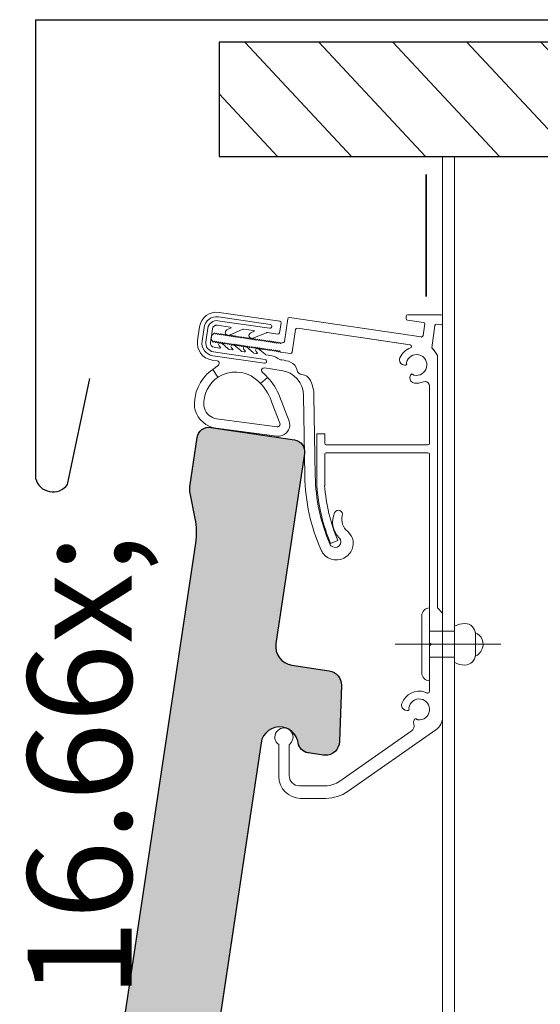
# Model space of a CAD drawing. Units: metres. Extents: x -0.74 to 1.08, y -1.76 to 0.98.
# Drawn here: x -0.24 to -0.14, y -0.38 to -0.19 of the extents above; entities that cross this region are included whole.
import ezdxf

# ---------------------------------------------------------------- set-up
doc = ezdxf.new("R2010")
doc.units = ezdxf.units.M
doc.header["$MEASUREMENT"] = 0
doc.linetypes.add('gestrichelt', pattern=[0.02, 0.005, -0.005, 0.005, -0.005])
doc.linetypes.add('Wipeout_Contour', pattern=[1, 0, -1])
for name, color, linetype in [('Schraffuren', 7, 'Continuous'), ('Unterkonstruktion', 7, 'Continuous'), ('Vermassung', 7, 'Continuous'), ('Ziegel', 7, 'Continuous')]:
    doc.layers.add(name, color=color, linetype=linetype)
doc.styles.add('ERSTELLTER_STIL_1', font='txt', dxfattribs={"width": 0.96})
doc.dimstyles.new('ERSTELLTER_STIL__2', dxfattribs={"dimtxt": 0.02, "dimasz": 0.009500000000000001, "dimexe": 0.18, "dimexo": 0.07351810506239531, "dimgap": 0.09, "dimtad": 1, "dimzin": 0, "dimdsep": 46, "dimtxsty": 'ERSTELLTER_STIL_1', "dimblk": 'ARROWHEAD_6', "dimblk1": 'ARROWHEAD_6', "dimblk2": 'ARROWHEAD_6', "dimcen": 0.09, "dimclrd": 256, "dimclre": 256, "dimclrt": 256, "dimadec": 0, "dimazin": 0, "dimtfac": 1, "dimtdec": 4, "dimtmove": 0, "dimatfit": 3, "dimfxl": 1, "dimtolj": 1, "dimtzin": 0, "dimarcsym": 0})

# ---------------------------------------------------------------- blocks, each defined once
blk = doc.blocks.new('*D5')
at = {"layer": 'Vermassung', "color": 178, "linetype": 'Continuous', "lineweight": 9, "true_color": 0x030303}
for p, q in [((-0.3142389246909566, -0.2464422213510244), (-0.3142389246909566, -0.2389422213510244)), ((-0.2407208196285613, -0.2464422213510244), (-0.3236139246909566, -0.2464422213510244)), ((-0.3142389246909566, -0.4114422213510245), (-0.3142389246909566, -0.2464422213510244)), ((-0.2407208196285613, -0.4114422213510245), (-0.3236139246909566, -0.4114422213510245))]:
    blk.add_line(p, q, dxfattribs=at)
at = {"layer": 'Vermassung', "color": 7, "linetype": 'Continuous', "lineweight": 25}
for p, q in [((-0.3092389246909566, -0.2514422213510245), (-0.3192389246909566, -0.2414422213510244)), ((-0.3192389246909566, -0.4064422213510245), (-0.3092389246909566, -0.4164422213510245))]:
    blk.add_line(p, q, dxfattribs=at)
blk = doc.blocks.new('ARROWHEAD_6')
at = {"color": 0, "linetype": 'Continuous', "lineweight": 0}
for p, q in [((-0.5, -0.5), (0.5, 0.5)), ((0, 0), (-1, 0))]:
    blk.add_line(p, q, dxfattribs=at)

msp = doc.modelspace()

# ---------------------------------------------------------------- hatches: boundary and pattern name
at = {"layer": 'Schraffuren', "linetype": 'Continuous', "lineweight": 5, "true_color": 0xaf341a}
msp.add_hatch(color=22, dxfattribs=at).paths.add_polyline_path([(-0.1771922977044072, -0.314915539645809, -0.3791389890188172), (-0.1748587622774722, -0.3177049903965226), (-0.1751969845267376, -0.3285174010451322, -0.4137475805874099), (-0.1780154171432203, -0.3311776176514551, -0.02989134588038142), (-0.1783420983226099, -0.3311485496582982), (-0.1804029227585553, -0.3308400089478307), (-0.1811584638817992, -0.3307268915027504), (-0.1812719660314373, -0.3307098982871819, -0.3118778342274232), (-0.1831632510720547, -0.3287811446363749, 0.2365655165157105), (-0.1850372495856427, -0.3261426688503981, 0.02099393070277376), (-0.1851684369577087, -0.3260763148006152, 0.07480201467928925), (-0.1861954518633966, -0.3257602050008994, 0.4137356684596412), (-0.1902983022041682, -0.3287944943813801), (-0.2037390337056473, -0.4186117624530308), (-0.2047315928549325, -0.4252445079385145), (-0.2079303008976763, -0.4466197744354741, -0.4072734176599321), (-0.2105259219636513, -0.4484771546026529), (-0.2238966820514539, -0.4464753388072551, -0.4137536208416645), (-0.2258170644023197, -0.4438786196170945), (-0.2028357798214757, -0.2903790528355368, 0.08739782334828948), (-0.2029591142398482, -0.2856218281391893), (-0.2039451866951141, -0.2807687221291177, -0.08739154985947416), (-0.2039780873569961, -0.2795001303122147), (-0.2025578467432028, -0.2700141029572731, -0.4137466706156019), (-0.1999611921485838, -0.2680936560108673), (-0.183880089315148, -0.2705012609907342, -0.4137338612073715), (-0.1819596208368979, -0.2730979801808944), (-0.1874375810406037, -0.3096869397596926, 0.4137366434314507), (-0.1843649003773096, -0.31384168185121)])

# ---------------------------------------------------------------- linework, layer by layer
at = {"layer": 'Schraffuren', "color": 7, "linetype": 'Continuous', "lineweight": 25, "flags": 128}
msp.add_lwpolyline([(-0.2258170644023197, -0.4438786196170945), (-0.2028357798214757, -0.2903790528355368, 0.08739782334828948), (-0.2029591142398482, -0.2856218281391893), (-0.2039451866951141, -0.2807687221291177, -0.08739154985947416), (-0.2039780873569961, -0.2795001303122147), (-0.2025578467432028, -0.2700141029572731, -0.4137466706156019), (-0.1999611921485838, -0.2680936560108673), (-0.183880089315148, -0.2705012609907342, -0.4137338612073715), (-0.1819596208368979, -0.2730979801808944), (-0.1874375810406037, -0.3096869397596926, 0.4137366434314507), (-0.1843649003773096, -0.31384168185121), (-0.1771922977044072, -0.314915539645809, -0.3791389890188172), (-0.1748587622774722, -0.3177049903965226), (-0.1751969845267376, -0.3285174010451322, -0.4137475805874099), (-0.1780154171432203, -0.3311776176514551, -0.02989134588038142), (-0.1783420983226099, -0.3311485496582982), (-0.1804029227585553, -0.3308400089478307), (-0.1811584638817992, -0.3307268915027504), (-0.1812719660314373, -0.3307098982871819, -0.3118778342274232), (-0.1831632510720547, -0.3287811446363749, 0.2365655165157105), (-0.1850372495856427, -0.3261426688503981, 0.02099393070277376), (-0.1851684369577087, -0.3260763148006152, 0.07480201467928925), (-0.1861954518633966, -0.3257602050008994, 0.4137356684596412), (-0.1902983022041682, -0.3287944943813801), (-0.2037390337056473, -0.4186117624530308)], format="xyb", dxfattribs=at)
at = {"layer": 'Unterkonstruktion', "color": 7, "linetype": 'Continuous', "lineweight": 25}
for p, q in [((-0.2336286343027809, -0.189668734708638), (-0.2336286343027809, -0.2779125077577144)), ((-0.2275260531944779, -0.2790861324505964), (-0.2232197395364471, -0.2586815185151027))]:
    msp.add_line(p, q, dxfattribs=at)
at = {"layer": 'Unterkonstruktion', "color": 7, "linetype": 'Continuous', "lineweight": 25, "flags": 128}
msp.add_lwpolyline([(-0.2336286343027809, -0.189668734708638), (-0.07535765324182056, -0.1896687347086381)], dxfattribs=at)
at = {"layer": 'Unterkonstruktion', "color": 152, "linetype": 'gestrichelt', "lineweight": 35, "true_color": 0x0065fe, "flags": 128}
msp.add_lwpolyline([(-0.1585788231601412, -0.2194437807672897), (-0.1585788231601412, -0.2429195547585399)], dxfattribs=at)
at = {"layer": 'Unterkonstruktion', "color": 7, "linetype": 'Continuous', "lineweight": 13, "flags": 128}
for points in [[(-0.1530886049207703, -0.934707715523408), (-0.1530886049207703, -0.2295551389587062)], [(-0.1983480261876154, -0.2459669058332941), (-0.1867036895748578, -0.2476776541238819)], [(-0.1985842736105164, -0.2475746673007198), (-0.1886535274921237, -0.2490336437068763)], [(-0.1885444902200147, -0.248291613203047), (-0.1984752363384091, -0.2468326152650437)], [(-0.1864505611840799, -0.2480180726215182), (-0.1867266855872232, -0.2498978889730448)], [(-0.1851713972304059, -0.2472352177361887), (-0.185810979207242, -0.2515884834550439)], [(-0.1848310217964646, -0.2469820032180228), (-0.1594793392669947, -0.2507065820745136)], [(-0.1623987131811959, -0.2471807852275216), (-0.1623987131811959, -0.2467422245722495)], [(-0.1621397281280914, -0.247477967776818), (-0.1590673919743453, -0.2479021236265926)], [(-0.1620987314918172, -0.2464422213510244), (-0.1556943851121244, -0.2464422213510244)], [(-0.1553943172953596, -0.2467422245722495), (-0.1553942311679717, -0.2480654426844404)], [(-0.1553943172953596, -0.2480569591368078), (-0.1553943172953596, -0.2480746798467102)], [(-0.2025109934446037, -0.2513886679168995), (-0.2021274681897088, -0.2487781037492578)], [(-0.2012618018216537, -0.2489052923682038), (-0.2016453270765486, -0.2515158565358455)], [(-0.2009032535090243, -0.251624872276107), (-0.2005197282541311, -0.2490143081084653)], [(-0.1996540618860743, -0.2491414967274113), (-0.2000375871409692, -0.251752060895053)], [(-0.1997786020878665, -0.2503449977714898), (-0.1992111948614448, -0.2499229951063935), (-0.1990423851826671, -0.2501499407714842), (-0.1988154395175763, -0.2499811310927071), (-0.1986508500807696, -0.250202413882094), (-0.1984295888232297, -0.2500378244452861), (-0.198260779144452, -0.2502647701103771), (-0.1980338334793612, -0.2500959604315998), (-0.1978692440425527, -0.2503172647528336), (-0.1976479827850129, -0.2501526537841789), (-0.1974791731062351, -0.2503795994492697), (-0.1972522274411444, -0.2502108113023394), (-0.1970875518769497, -0.2504320940917262), (-0.1968662906194099, -0.2502675046549185), (-0.1966974809406321, -0.2504944503200093), (-0.1964705352755414, -0.250325640641232), (-0.1963059458387329, -0.250546923430619), (-0.196084684581193, -0.2503823339938112), (-0.195915874902417, -0.2506092796589021), (-0.1956889292373263, -0.2504404699801248), (-0.1955243398005178, -0.2506617743013584), (-0.19530299241559, -0.250497163332704), (-0.1951341827368141, -0.2507241089977947), (-0.1949072370717233, -0.2505553208508642), (-0.1947426476349148, -0.2507766036402512), (-0.1945213863773732, -0.2506120142034434), (-0.1943525766985972, -0.2508389598685343), (-0.1941256310335065, -0.250670150189757), (-0.1939610415966979, -0.2508914329791441), (-0.1937397803391581, -0.2507268435423362), (-0.1935709706603803, -0.2509537892074269), (-0.1933440249952896, -0.2507849795286499), (-0.1931794355584829, -0.2510062623180367), (-0.1929580881735551, -0.2508416728812288), (-0.1927892784947774, -0.2510686185463198), (-0.1925623328296866, -0.2508998088675425), (-0.1923977433928799, -0.2511211131887763), (-0.19217648213534, -0.2509565022201217), (-0.1920076724565623, -0.2511834478852124), (-0.1917807267914698, -0.2510146597382821), (-0.191616137354663, -0.2512359425276689), (-0.1913948760971232, -0.2510713530908613), (-0.1912260664183454, -0.251298298755952), (-0.1909991207532547, -0.2511294890771747), (-0.1908345313164461, -0.2513507718665617), (-0.1906131839315202, -0.2511861824297539), (-0.1904443742527424, -0.2514131280948446), (-0.1902174285876517, -0.2512443184160675), (-0.1900528391508432, -0.2514656227373011), (-0.1898315778933033, -0.2513010117686465)], [(-0.1962186987955694, -0.2488065903825514), (-0.1987113976339221, -0.2484403552006227)], [(-0.1968437252439821, -0.2493357785809327), (-0.196052128428859, -0.2489627608672671)], [(-0.1938215152295464, -0.2492314137195764), (-0.1963798431368926, -0.2503549454847034)], [(-0.191726638792352, -0.2494665414864445), (-0.1936591651048034, -0.2491826225547664)], [(-0.1922709638790221, -0.2498962956163828), (-0.1915677337630961, -0.2495960986085368)], [(-0.1892470313168446, -0.2499034872532082), (-0.1918449778222713, -0.2509318697874021)], [(-0.1870671471485524, -0.2501511034912105), (-0.1890845950647156, -0.2498546960883985)], [(-0.1842917782256337, -0.2536310159727082), (-0.1836521962487994, -0.249277750253853)], [(-0.1833117346874684, -0.2490245357356871), (-0.1616092695507505, -0.2522129931391326)], [(-0.1588084930486287, -0.2481993061758891), (-0.1591356909923403, -0.2504097870984592)], [(-0.156850559156974, -0.2485109581262235), (-0.1574709347264816, -0.2528209878967389)], [(-0.1565130259268082, -0.2482564516972507), (-0.1557347788566888, -0.2483627113611238)], [(-0.1997786020878665, -0.2503449977714898), (-0.1998948740604925, -0.2511365084592259)], [(-0.1998948740604925, -0.2511365084592259), (-0.199472849863549, -0.2517038726219529), (-0.1992459041984583, -0.2515350629431758), (-0.1990770945196823, -0.2517620086082666), (-0.1988558332621424, -0.2515974191714587), (-0.1986912438253339, -0.2518187019608458), (-0.1984642981602432, -0.2516499138139152), (-0.1982954884814654, -0.2518768594790062), (-0.1980741410965377, -0.2517122485103516), (-0.1979095516597309, -0.2519335528315854), (-0.1976826059946384, -0.2517647431528081), (-0.1975137963158624, -0.2519916888178988), (-0.1972925350583226, -0.2518270993810909), (-0.1971279456215141, -0.252048382170478), (-0.1969009999564233, -0.2518795724917007), (-0.1967321902776456, -0.2521065181567916), (-0.1965109290201057, -0.2519419287199838), (-0.196346339583299, -0.2521632115093708), (-0.1961193939182082, -0.2519944018305935), (-0.1959505842394305, -0.252221369027531), (-0.1957292368545027, -0.2520567580588766), (-0.195564647417696, -0.2522780623801102), (-0.1953377017526053, -0.2521092527013329), (-0.1951688920738275, -0.2523361983664238), (-0.1949476308162859, -0.2521715873977692), (-0.1947830413794791, -0.252392891719003), (-0.1945560957143884, -0.2522240820402257), (-0.1943872860356106, -0.2524510277053165), (-0.1941660247780708, -0.2522864382685088), (-0.1940014353412623, -0.2525077210578957), (-0.1937744896761715, -0.2523389113791186), (-0.1936056799973956, -0.2525658570442093), (-0.1933843326124678, -0.2524012676074014)], [(-0.1978579613548388, -0.251896496523272), (-0.1965953338594937, -0.252972464438856)], [(-0.1898315778933033, -0.2513010117686465), (-0.1896627682145273, -0.2515279574337375), (-0.1894358225494366, -0.2513591692868069), (-0.1892712331126281, -0.251580452076194), (-0.1890499718550882, -0.2514158626393861), (-0.1888811621763105, -0.2516428083044771), (-0.1886542165112197, -0.2514739986256997), (-0.188489627074413, -0.2516952814150868), (-0.1882682796894835, -0.2515306919782789), (-0.1880994700107075, -0.2517576376433697), (-0.1878725243456168, -0.2515888279645924), (-0.1877079349088082, -0.2518101107539794), (-0.1874866736512684, -0.2516455213171715), (-0.1873178639724906, -0.2518724669822625), (-0.1870909183073999, -0.2517036573034852), (-0.1869263288705932, -0.251924961624719), (-0.1867049814856654, -0.2517603506560644), (-0.1865362579342756, -0.2519872963211551), (-0.1863093122691848, -0.2518185081742248)], [(-0.1863093122691848, -0.2518185081742248), (-0.186151440768573, -0.2518416979732099)], [(-0.1711129960837483, -0.2508167390026543), (-0.1616092695507505, -0.2522129931391326)], [(-0.1895328881147323, -0.255019389453264), (-0.1994636342331267, -0.2535604130471074)], [(-0.1993364240823348, -0.2526947036153577), (-0.1982674109532608, -0.2528517569057915)], [(-0.198061308115856, -0.2527469614074995), (-0.1983603424039751, -0.2524065429098632)], [(-0.196430399913139, -0.2531216370733673), (-0.1958777204699183, -0.2532028336675851)], [(-0.195680919390322, -0.2531139502040658), (-0.1959791785319589, -0.2527848359259905)], [(-0.1954847212024373, -0.2522671026700978), (-0.1942056433761512, -0.2533235627324963)], [(-0.1940407094297947, -0.2534727353670079), (-0.1935107676167758, -0.2535505729931276)], [(-0.1933093156582762, -0.2534540241921535), (-0.1936081776916212, -0.253119182442834)], [(-0.1933843326124678, -0.2524012676074014), (-0.1932197431756593, -0.2526225503967885), (-0.1929927975105686, -0.2524537622498579), (-0.1928239878317926, -0.2526807079149489), (-0.1926027265742527, -0.2525160969462943), (-0.1924381371374442, -0.2527374012675279), (-0.1922111914723535, -0.2525685915887508), (-0.1920423817935757, -0.2527955372538415), (-0.1918211205360359, -0.2526309478170337), (-0.1916564449718395, -0.2528522306064207), (-0.1914294993067487, -0.2526834209276434), (-0.1912607757553589, -0.2529103665927344), (-0.1910394283704329, -0.2527457771559265), (-0.1908748389336244, -0.2529670599453135), (-0.1906478932685336, -0.2527982502665362), (-0.1904790835897559, -0.2530252174634737), (-0.190257822332216, -0.2528606064948191), (-0.1900932328954093, -0.2530818892842062), (-0.1898662872303185, -0.2529131011372756), (-0.1896974775515408, -0.2531400468023666), (-0.189476130166613, -0.252975435833712), (-0.1893115407298063, -0.2531967401549458), (-0.1890845950647156, -0.2530279304761685), (-0.188915785385936, -0.2532548761412592), (-0.1886945241283962, -0.2530902867044516), (-0.1885299346915894, -0.2533115694938384), (-0.1883029890264987, -0.2531427598150613), (-0.1881341793477209, -0.253369705480152), (-0.1879129180901811, -0.2532051160433442), (-0.1877483286533726, -0.2534263988327312), (-0.1875213829882818, -0.2532576106858007), (-0.1873525733095059, -0.2534845563508916), (-0.1871312259245781, -0.253319945382237), (-0.1869666364877696, -0.2535412497034706), (-0.1867396908226789, -0.2533724400246935), (-0.1865708811439029, -0.2535993856897842)], [(-0.1931097585022941, -0.2526052172601283), (-0.1918386905230105, -0.2536713020580388)], [(-0.1909502865247519, -0.2538142304569833), (-0.1912479427746772, -0.2534889919113288)], [(-0.1907559831393831, -0.2529688470885965), (-0.1894718237972577, -0.2540190413835812)], [(-0.1846321536595768, -0.2538842089590274), (-0.1865708811439029, -0.2535993856897842)], [(-0.1574709347264816, -0.2528209878967389), (-0.1571349517892817, -0.2531555066683566)], [(-0.1987007178379181, -0.2553149355822049), (-0.1996998816560276, -0.2551681529826864)], [(-0.1995726715052357, -0.2543024435509367), (-0.1896419253868396, -0.2557614199570932)], [(-0.1916738427040401, -0.2538204746925501), (-0.191143900891023, -0.25389831231867)], [(-0.1893068898508994, -0.2541682140180925), (-0.1881932627352936, -0.2543318129899483)], [(-0.1563986487566962, -0.2542794260067258), (-0.1563948591516629, -0.3028208967553596)], [(-0.1563986487566962, -0.2542794260067258), (-0.1563948591516629, -0.3025208935341348)], [(-0.1985828094449347, -0.258465066298377), (-0.1995798200783665, -0.2569425278805175), (-0.2000294050391909, -0.2572844751392753)], [(-0.1985828094449347, -0.258465066298377), (-0.1995798200783665, -0.2569425278805175), (-0.1984940982361914, -0.2561167384927032)], [(-0.1863950951467666, -0.2571228355654767), (-0.18805554504327, -0.2568788797414274), (-0.1896482126861004, -0.2566448931624388)], [(-0.1624891469376828, -0.2560980273178488), (-0.1626899960044726, -0.256098113445236)], [(-0.189025597804529, -0.2584702339416047), (-0.1904058753106939, -0.2596311880564404)], [(-0.1614476945724914, -0.2579050875590962), (-0.1615484636154343, -0.2580788064989401)], [(-0.1579004520061038, -0.2711597479290466), (-0.1579012271525877, -0.2601392319812807)], [(-0.1849096561009156, -0.2668827049478024), (-0.186749078707877, -0.2620859693126083)], [(-0.18187633565354, -0.277438369855374), (-0.1821224877259611, -0.2619900664670378)], [(-0.1801226959241604, -0.2619581993337992), (-0.1798765438517394, -0.2774065027221355)], [(-0.2029306922020937, -0.2647552508264268), (-0.2030606584292749, -0.2642829497672456)], [(-0.2012798024455642, -0.2639701996927255), (-0.201155779008094, -0.2644209689051236)], [(-0.1881805158819981, -0.26347483802564), (-0.1866736311167494, -0.2672977097626943)], [(-0.187210979885061, -0.2679660367549861), (-0.1988289615173558, -0.2664462113498212)], [(-0.183880089315148, -0.2705012609907345), (-0.1999611921485838, -0.2680936775427145)], [(-0.1872449140755905, -0.2697769296649608), (-0.1989152611592631, -0.2682502571325192)], [(-0.2025578467432028, -0.2700141029572736), (-0.2039780873569979, -0.2795001303122153)], [(-0.179558647665838, -0.2693571447800831), (-0.179558647665838, -0.2793571588495773)], [(-0.179558647665838, -0.2693571447800831), (-0.17805865309156, -0.2693571447800831)], [(-0.17805865309156, -0.2693571447800831), (-0.17805865309156, -0.2711604369481435)], [(-0.1582004336954826, -0.2714597726821182), (-0.1777586714021813, -0.2714604401693685)], [(-0.1874375810406037, -0.3096869397596924), (-0.1819596208368943, -0.2730979801808948)], [(-0.17805865309156, -0.2732604379648711), (-0.17805865309156, -0.2793571588495773)], [(-0.1582003475680947, -0.2729597672563959), (-0.1777586714021813, -0.2729604347436463)], [(-0.1578977820571042, -0.3095211337735415), (-0.1579002797513298, -0.2732597489457742)], [(-0.2039451866951141, -0.2807687221291182), (-0.2029591142398482, -0.2856218281391896)], [(-0.1769127282057786, -0.2904148495308136), (-0.1755348622664515, -0.2898317348221651)], [(-0.1578981265666522, -0.3028211120738276), (-0.1578969207832324, -0.3168211080860881)], [(-0.1563948591516629, -0.3028208967553596), (-0.1553941450405838, -0.3038214816753571), (-0.1553941450405838, -0.3123208875129402)], [(-0.1593970014848965, -0.3153212427028911), (-0.1593979488861544, -0.3043212466051095)], [(-0.1553942311679717, -0.3038214493775868), (-0.1553941450405838, -0.32381920590674)], [(-0.1553886367941098, -0.5762016654258175), (-0.1553886367941098, -0.3052308344490452)], [(-0.1553886367941098, -0.5762016654258175), (-0.1553886367941098, -0.3052308344490452)], [(-0.1530943715494062, -0.3132847821660196), (-0.1530949744411161, -0.3063565874859482)], [(-0.1578976959297163, -0.3073211173285078), (-0.15309488831373, -0.3073206866915721)], [(-0.1490948740731928, -0.3078203439620906), (-0.1490945295636448, -0.3118203366707801)], [(-0.1645034942679087, -0.3098216860568592), (-0.144221872636694, -0.3098199204454231)], [(-0.1575977142403376, -0.3098211046969961), (-0.1578977820571042, -0.3095211337735415)], [(-0.1578977820571042, -0.3095211337735415), (-0.1575977142403376, -0.3098211046969961), (-0.1578976959297163, -0.3101211294500679)], [(-0.1578976959297163, -0.3101211294500679), (-0.1575977142403376, -0.3098211046969961)], [(-0.1578969207832324, -0.3183487926153288), (-0.1578976959297163, -0.3101211294500679)], [(-0.1578976959297163, -0.3101211294500679), (-0.1578976959297163, -0.3188559537344511)], [(-0.1578972652927804, -0.3123211135973314), (-0.1530944576767941, -0.3123206829603957)], [(-0.1771922977044072, -0.3149155396458094), (-0.1843649003773096, -0.3138416926171337)], [(-0.1751969845267376, -0.3285174118110559), (-0.1748587622774722, -0.3177049903965226)], [(-0.1619800479523499, -0.3225252065106332), (-0.1621801218726558, -0.3225428195613016)], [(-0.1608648705437745, -0.3244190293284921), (-0.1607801211948386, -0.3242369667980201)], [(-0.1586991973943595, -0.3239430678553581), (-0.1588026363863038, -0.3240155117538588)], [(-0.1614300384581307, -0.3265557636758312), (-0.175122312082094, -0.3361450039383265)], [(-0.173564009266729, -0.3381057585019096), (-0.1566732228668699, -0.3262765171549049)], [(-0.2052651750302865, -0.4288101137826799), (-0.1902983022041682, -0.3287945051473038)], [(-0.1868922224252878, -0.3352521105500135), (-0.1868927391896116, -0.3291053388874605)], [(-0.1848926890056491, -0.3291049620801418), (-0.1848924306234872, -0.3350495927650976)], [(-0.1811584638817992, -0.3307268915027506), (-0.1783420983226081, -0.3311485604242219)], [(-0.1779906124557251, -0.3370495029920555), (-0.1828924665669143, -0.3370495029920555)], [(-0.1778388559996001, -0.3394538458971346), (-0.1826901533345429, -0.3394538566630581)]]:
    msp.add_lwpolyline(points, dxfattribs=at)
at = {"layer": 'Unterkonstruktion', "color": 7, "linetype": 'Continuous', "lineweight": 25}
msp.add_arc((-0.230308555301614, -0.2771016813966322), 0.003417654745847716, 193.7240787657247, 324.5039363299322, dxfattribs=at)
at = {"layer": 'Unterkonstruktion', "color": 7, "linetype": 'Continuous', "lineweight": 13}
for points in [[(-0.2021274681897088, -0.2487781037492578), (-0.2018601287800537, -0.2469581459317873), (-0.2001679840050863, -0.2456995448917916), (-0.1983480261876154, -0.2459669058332938)], [(-0.2012618018216537, -0.2489052923682038), (-0.2010646562325094, -0.2475634492085457), (-0.1998171010299133, -0.2466354912077469), (-0.1984752363384091, -0.2468326152650435)], [(-0.2005197282541311, -0.2490143081084653), (-0.2003827857085914, -0.2480822805886245), (-0.1995162580666645, -0.2474377247551811), (-0.1985842736105164, -0.2475746673007195)], [(-0.1867036895748578, -0.2476776541238819), (-0.186539789157147, -0.2477017482604318), (-0.1864264455156844, -0.2478541506719607), (-0.1864505611840799, -0.2480180726215182)], [(-0.1851713972304059, -0.2472352177361887), (-0.1851473676893965, -0.247071295786631), (-0.1849949222141754, -0.2469579306133196), (-0.1848310217964646, -0.2469820032180228)], [(-0.1623987131811959, -0.2467422245722495), (-0.1623987131811959, -0.2465765370112556), (-0.1622643544572697, -0.2464422213510247), (-0.162098731491819, -0.2464422213510247)], [(-0.1621397281280914, -0.247477967776818), (-0.1622881256161173, -0.2474574909905274), (-0.1623987131811924, -0.2473306253492833), (-0.1623987131811924, -0.2471807852275221)], [(-0.1590673919743453, -0.2479021236265926), (-0.1589189944863194, -0.2479226219447297), (-0.1588084930486269, -0.2480494660541273), (-0.1588084930486269, -0.2481993061758889)], [(-0.1556943851121244, -0.2464422213510244), (-0.155528676019284, -0.2464422213510244), (-0.1553943172953614, -0.2465765370112556), (-0.1553943172953614, -0.2467422245722497)], [(-0.1553942311679717, -0.2480654426844404), (-0.1553942311679717, -0.2482311302454339), (-0.15552850376451, -0.2483654674375118), (-0.1556942128573487, -0.2483654889693585)], [(-0.1996540618860743, -0.2491414967274113), (-0.199587399288435, -0.2486875838653828), (-0.1991653750914915, -0.2483736710711362), (-0.1987113976339203, -0.2484403552006227)], [(-0.1971176103350581, -0.2500674307346125), (-0.1972396528426246, -0.2497896053155739), (-0.197118213226768, -0.2494651419164038), (-0.1968437252439786, -0.2493357785809325)], [(-0.1962186987955694, -0.2488065903825514), (-0.1961360165039232, -0.248818734344137), (-0.1960696122884458, -0.2488810259768797), (-0.196052128428859, -0.2489627608672673)], [(-0.1938215152295464, -0.2492314137195764), (-0.193777331879947, -0.2491918812488831), (-0.193717817855442, -0.2491740098160535), (-0.193659165104807, -0.2491826225547666)], [(-0.1925717207148847, -0.2506173325695988), (-0.1926834279359935, -0.2503352007812036), (-0.192550016613327, -0.2500154528564789), (-0.1922709638790203, -0.2498962956163826)], [(-0.191726638792352, -0.2494665414864445), (-0.1916539472776138, -0.249477221282449), (-0.1915928829601392, -0.249526981380364), (-0.1915677337630961, -0.2495960986085366)], [(-0.1892470313168446, -0.2499034872532082), (-0.1892027618398573, -0.2498639547825148), (-0.1891433339427367, -0.2498460833496852), (-0.1890845950647156, -0.2498546960883985)], [(-0.188227972072307, -0.2487171470910157), (-0.1882581166578015, -0.2489220441450009), (-0.1884486304381352, -0.2490637452286786), (-0.188653527492122, -0.2490336437068761)], [(-0.1885444902200147, -0.248291613203047), (-0.1883395931660297, -0.2483217147248493), (-0.1881978274868108, -0.2485122285051837), (-0.188227972072307, -0.2487171470910154)], [(-0.1867266855872232, -0.2498978889730448), (-0.1867508012556187, -0.250061832454449), (-0.1869031606034519, -0.2501751976277606), (-0.1870671471485524, -0.2501511034912105)], [(-0.1836521962487994, -0.249277750253853), (-0.1836280805804003, -0.2491138067724485), (-0.1834757212325671, -0.2490004415991371), (-0.1833117346874702, -0.2490245357356871)], [(-0.156850559156974, -0.2485109581262235), (-0.1568270463802884, -0.2483478113231501), (-0.1566763234528073, -0.2482341662358305), (-0.1565130259268082, -0.2482564516972505)], [(-0.1556942128573504, -0.2483654889693587), (-0.1557077348571299, -0.2483654889693587), (-0.1557213429842954, -0.2483645630999469), (-0.1557347788566888, -0.248362711361124)], [(-0.1996998816560276, -0.2551681529826864), (-0.2015198394734985, -0.2549007705093373), (-0.2027784189816466, -0.2532086472662165), (-0.2025109934446037, -0.2513886679168995)], [(-0.1995726715052357, -0.2543024435509367), (-0.20091453619674, -0.2541052979617933), (-0.2018424726656911, -0.2528576996955034), (-0.2016453270765504, -0.2515158565358453)], [(-0.1994636342331267, -0.2535604130471074), (-0.2003957048166609, -0.2534234705015688), (-0.2010401960545641, -0.2525569213277947), (-0.2009032535090243, -0.2516248722761072)], [(-0.1993364240823348, -0.2526947036153577), (-0.1997904015399024, -0.2526280194858712), (-0.2001042497386068, -0.2522059737570814), (-0.2000375871409692, -0.2517520608950528)], [(-0.1983603424039751, -0.2524065429098632), (-0.1984912560324142, -0.2522576501893601), (-0.1984765282492132, -0.2520308767790436), (-0.1983276139968635, -0.2519000492779915)], [(-0.1983276139968653, -0.2519000492779913), (-0.1981936859098768, -0.2517823562034762), (-0.1979936981169588, -0.2517808489742015), (-0.1978579613548388, -0.2518964965232717)], [(-0.1963798431368926, -0.2503549454847034), (-0.1966629438583927, -0.2504792918998742), (-0.1969933285154278, -0.2503505529879597), (-0.1971176103350581, -0.2500674307346125)], [(-0.1918449778222713, -0.2509318697874021), (-0.1921325571679025, -0.2510456871294962), (-0.1924578603090965, -0.2509048688515367), (-0.1925717207148865, -0.2506173325695991)], [(-0.185810979207242, -0.2515884834550439), (-0.1858350948756393, -0.2517524054046014), (-0.1859874542234743, -0.251865770577913), (-0.186151440768573, -0.2518416979732097)], [(-0.1594357588091051, -0.2507097687878375), (-0.1594503143375321, -0.2507097687878375), (-0.1594648698659556, -0.2507087137273449), (-0.1594793392669929, -0.2507065820745134)], [(-0.1591356909923403, -0.2504097870984592), (-0.1591356909923403, -0.2505754531276063), (-0.1592700497162647, -0.2507097687878375), (-0.1594357588091051, -0.2507097687878375)], [(-0.198061308115856, -0.2527469614074995), (-0.1981008405865468, -0.2528220860209247), (-0.1981834367508069, -0.252864094653998), (-0.198267410953259, -0.2528517569057913)], [(-0.196430399913139, -0.2531216370733673), (-0.1965104983831716, -0.2531098806850238), (-0.1965756106878396, -0.253050991084073), (-0.1965953338594937, -0.252972464438856)], [(-0.1959791785319589, -0.2527848359259905), (-0.1961123314724618, -0.2526379456672381), (-0.1961011349121358, -0.2524109784703006), (-0.1959542877170742, -0.252277868593489)], [(-0.1959542877170777, -0.2522778685934892), (-0.1958221683052171, -0.2521581515253768), (-0.1956221805123009, -0.2521535652420122), (-0.1954847212024409, -0.2522671026700978)], [(-0.195680919390322, -0.2531139502040658), (-0.1957235524469519, -0.2531794716138258), (-0.1958003780762732, -0.2532142024826867), (-0.1958777204699183, -0.2532028336675853)], [(-0.1940407094297947, -0.2534727353670079), (-0.1941208078998274, -0.2534609574468176), (-0.1941859202044989, -0.2534020678458666), (-0.194205643376153, -0.2533235627324966)], [(-0.1936081776916212, -0.253119182442834), (-0.1937401248487079, -0.2529713017191295), (-0.1937272918680244, -0.2527444206495792), (-0.1935794111443188, -0.2526124304288007)], [(-0.1935794111443188, -0.2526124304288004), (-0.193446344331202, -0.2524937038256401), (-0.1932463565382841, -0.2524906247715499), (-0.1931097585022905, -0.2526052172601281)], [(-0.1933093156582762, -0.2534540241921535), (-0.1933505706767123, -0.2535242395445121), (-0.193430238509809, -0.2535624155088581), (-0.1935107676167776, -0.2535505729931276)], [(-0.1916738427040401, -0.2538204746925501), (-0.1917538550466867, -0.2538086967723601), (-0.1918189673513582, -0.2537498071714088), (-0.1918386905230123, -0.2536713020580388)], [(-0.1912479427746772, -0.2534889919113288), (-0.1913817847342778, -0.2533427476079799), (-0.1913717078299855, -0.2531157373473489), (-0.1912254635266373, -0.2529819169195939)], [(-0.1912254635266355, -0.2529819169195935), (-0.1910939470064865, -0.2528615538960777), (-0.1908940453409547, -0.2528559771477608), (-0.1907559831393831, -0.2529688470885965)], [(-0.1842917782256337, -0.2536310159727082), (-0.1843158077666449, -0.2537949379222657), (-0.184468253241866, -0.2539083030955773), (-0.1846321536595768, -0.2538842089590272)], [(-0.1636072526774215, -0.2546986079998936), (-0.1632178707601999, -0.2538052732087215), (-0.1624737301353876, -0.2531146822868564), (-0.1615538896408286, -0.2527930395596145)], [(-0.1616092695507505, -0.2522129931391326), (-0.1614453691330398, -0.2522370657438355), (-0.1613319393641875, -0.2523894896872112), (-0.1613560550325848, -0.2525534331686154)], [(-0.161356055032583, -0.2525534331686157), (-0.1613722469813639, -0.2526638915426114), (-0.1614484697189753, -0.2527561985697695), (-0.1615538896408233, -0.252793039559615)], [(-0.1574709347264816, -0.2528209878967389), (-0.1570160959950404, -0.2532274230366114), (-0.1566509158736041, -0.2537241196781974), (-0.1563986487566962, -0.254279426006726)], [(-0.1987007178379181, -0.2553149355822049), (-0.1984553409119792, -0.255350979893719), (-0.1982855838319435, -0.2555791528740765), (-0.1983216712071525, -0.25582455133186)], [(-0.1909502865247519, -0.2538142304569833), (-0.1909936086004778, -0.2538767804718873), (-0.1910686255546694, -0.2539093796879164), (-0.191143900891023, -0.2538983123186702)], [(-0.1892163699670264, -0.2554449233412326), (-0.1892465145525209, -0.2556498203952178), (-0.1894370283328564, -0.2557915214788955), (-0.1896419253868414, -0.2557614199570934)], [(-0.1895328881147323, -0.255019389453264), (-0.1893279910607491, -0.2550494909750662), (-0.1891863115089181, -0.2552400047554007), (-0.1892163699670282, -0.2554449233412328)], [(-0.1893068898508994, -0.2541682140180925), (-0.1893869883209321, -0.2541564360979023), (-0.1894521006256036, -0.2540975464969515), (-0.1894718237972542, -0.2540190413835808)], [(-0.1881932627352936, -0.2543318129899483), (-0.1878570214159319, -0.2543812070464682), (-0.1875389529752583, -0.254515479643006), (-0.1872689436166018, -0.2547219485218062)], [(-0.1862913116452743, -0.2551191895631022), (-0.1866468454993524, -0.255076685697553), (-0.1869845509842923, -0.2549395063016999), (-0.1872689436165982, -0.2547219485218064)], [(-0.1862913116452743, -0.2551191895631022), (-0.1857212344698511, -0.2551872947944762), (-0.1851617509630477, -0.2553252708686604), (-0.1846254357233801, -0.2555300171997179)], [(-0.1846254357233819, -0.2555300171997184), (-0.1839578623457272, -0.255784825074546), (-0.183477013143373, -0.2563764340967505), (-0.1833639278840722, -0.257081946588436)], [(-0.1636904517333897, -0.2550986481812714), (-0.1636905378607758, -0.2549609950847886), (-0.1636622019504093, -0.2548248061538876), (-0.163607252677418, -0.2546986079998936)], [(-0.1626899960044726, -0.256098113445236), (-0.1632422448107591, -0.256098414891091), (-0.1636901933512278, -0.2556509400512506), (-0.1636904517333897, -0.2550986481812716)], [(-0.1623199927493571, -0.255791370755968), (-0.1623485870418855, -0.2557460246866434), (-0.1623578026723078, -0.2556910969455006), (-0.16234548645595, -0.2556389252807456)], [(-0.1623442806725284, -0.2556338007012113), (-0.1620885684601352, -0.2545592323556685), (-0.1610100813184787, -0.2538954916467413), (-0.1599355560366314, -0.2541512684546747)], [(-0.1599355560366278, -0.2541512684546745), (-0.1588610307547787, -0.2544070237307607), (-0.1581972469821573, -0.2554854678087248), (-0.1584530453219384, -0.2565600146224212)], [(-0.2030606584292749, -0.2642829497672456), (-0.2033099972150212, -0.2615388881495506), (-0.2021296213743882, -0.2588596373906717), (-0.1999365597158662, -0.2571915867522541)], [(-0.1985828094449347, -0.258465066298377), (-0.1963735558376319, -0.2570183845767333), (-0.1934904415534136, -0.257129854947528), (-0.1913995269760265, -0.2587428055900283)], [(-0.1983216712071525, -0.2558245513318604), (-0.1983387244298052, -0.2559407371771003), (-0.1984006500211551, -0.2560456403346263), (-0.1984940982361914, -0.2561167384927032)], [(-0.1900381974950318, -0.257525997864638), (-0.1902516211603431, -0.2573507716955197), (-0.1902825408923232, -0.2570356961815465), (-0.1901073577868986, -0.2568222940480824)], [(-0.1901073577868986, -0.2568222940480822), (-0.1899959950753378, -0.2566867080088908), (-0.1898217593711693, -0.2566193994558477), (-0.1896482126861004, -0.2566448931624388)], [(-0.1900381974950318, -0.257525997864638), (-0.189681199475372, -0.2578191754904327), (-0.1893429772261084, -0.2581345524502607), (-0.189025597804529, -0.258470233941605)], [(-0.1863950951467666, -0.2571228355654767), (-0.183970609199021, -0.2574790369068047), (-0.1821615034323299, -0.2595398714942345), (-0.1821224877259593, -0.2619900664670378)], [(-0.1824544226759639, -0.2579206335524735), (-0.1829148596875681, -0.2578846753683464), (-0.1832908057323963, -0.2575380126351432), (-0.1833639278840722, -0.2570819465884364)], [(-0.1623826073598012, -0.2560672152451027), (-0.1624144744930392, -0.2560873259899978), (-0.1624514231421182, -0.2560980057860021), (-0.1624891469376793, -0.256098027317849)], [(-0.1623199927493571, -0.255791370755968), (-0.1622611677439463, -0.2558848189710055), (-0.1622891591447649, -0.2560083041123051), (-0.1623826073598029, -0.2560672152451029)], [(-0.1584530453219384, -0.256560014622421), (-0.1587087575343298, -0.2576345614361168), (-0.1597872446759881, -0.2582983236768908), (-0.160861769957839, -0.2580425468689578)], [(-0.2012798024455642, -0.2639701996927255), (-0.2014281999335901, -0.2617374548405818), (-0.2003619428809054, -0.2595980074805482), (-0.1984899641216065, -0.2583721563795089)], [(-0.1913995269760283, -0.2587428055900283), (-0.1910472659626614, -0.2590145159645807), (-0.1907151587578828, -0.2593114401317156), (-0.1904058753106939, -0.2596311880564401)], [(-0.189025597804529, -0.2584702339416047), (-0.1880362525085517, -0.2595166386315557), (-0.1872620534256293, -0.2607471190796531), (-0.1867468393958114, -0.2620918259749332)], [(-0.1824544226759639, -0.2579206335524735), (-0.1817420630570017, -0.2579762933764072), (-0.1811135053857176, -0.2584077485222411), (-0.1808055138493363, -0.2590524981423055)], [(-0.1808055138493363, -0.2590524981423055), (-0.1803716902003552, -0.2599607114396045), (-0.1801388017455534, -0.2609518223470171), (-0.1801226959241587, -0.2619581993337992)], [(-0.1607974327996513, -0.2595741071306192), (-0.1613461503830629, -0.2595111910743197), (-0.1617399247970295, -0.259015377238452), (-0.1616769656770374, -0.2584666811868854)], [(-0.1616769656770356, -0.2584666811868856), (-0.1616612904925767, -0.2583299108961212), (-0.161617537779915, -0.2581978776116491), (-0.1615484636154343, -0.2580788064989403)], [(-0.1614476945724914, -0.2579050875590962), (-0.161392314662566, -0.257809550754921), (-0.1612699276454533, -0.2577770161344322), (-0.1611743262457375, -0.2578324606398983)], [(-0.1611743262457375, -0.2578324606398978), (-0.1611417700933999, -0.25785138713322), (-0.1611151567307769, -0.2578791416837232), (-0.1610975867438023, -0.2579125160462366)], [(-0.1609784725674009, -0.258011002713421), (-0.1610298044901311, -0.2579954782518905), (-0.1610726959289228, -0.2579599937683925), (-0.1610975867438023, -0.2579125160462361)], [(-0.160861769957839, -0.2580425468689578), (-0.1609009579189818, -0.2580332020474538), (-0.1609398874979662, -0.2580226945062241), (-0.1609784725674026, -0.2580110027134213)], [(-0.1590853925982559, -0.2593411540802759), (-0.1596276506276362, -0.2595606712582266), (-0.1602162451912901, -0.2596407697282588), (-0.1607974327996531, -0.2595741071306192)], [(-0.1590853925982559, -0.2593411540802759), (-0.15864450650353, -0.2591627196659867), (-0.1581425560913297, -0.2593754112485074), (-0.1579641001451919, -0.2598162112158449)], [(-0.1904058753106939, -0.2596311880564404), (-0.1893590830475014, -0.2607134432712848), (-0.1885939273402273, -0.2620360800236126), (-0.1881775014234451, -0.2634830416592644)], [(-0.1579641001451937, -0.2598162112158451), (-0.1579225867445975, -0.2599188535294588), (-0.1579012271525877, -0.2600285582888173), (-0.1579012271525877, -0.2601392965768212)], [(-0.1989152611592631, -0.2682502571325192), (-0.2008349544910311, -0.2679991312034913), (-0.2024172007200194, -0.2666219758151096), (-0.2029306922020955, -0.264755250826427)], [(-0.1988289615173558, -0.2664462113498212), (-0.1999413828495436, -0.2663006775974162), (-0.2008582088855549, -0.2655026642919516), (-0.2011557790080923, -0.2644209689051238)], [(-0.1849096561009156, -0.2668827049478024), (-0.1845047712540109, -0.268016292085377), (-0.1850955190023442, -0.2692634597147312), (-0.1862291276717661, -0.2696683445616352)], [(-0.2025578467432028, -0.2700141029572736), (-0.2023711225679024, -0.2687667200094515), (-0.201208488969018, -0.2679069103037204), (-0.1999611921485838, -0.2680936775427145)], [(-0.1869753353538699, -0.2679404353891612), (-0.1870506968176096, -0.2679676516434946), (-0.1871314843067382, -0.2679764366369819), (-0.1872109798850574, -0.2679660367549856)], [(-0.1866736311167494, -0.2672977097626943), (-0.1865794077552274, -0.2675585034909276), (-0.1867145416256357, -0.267846255091333), (-0.1869753353538699, -0.267940435389161)], [(-0.1862291276717643, -0.269668344561635), (-0.1865543446855722, -0.2697845088750284), (-0.1869024715843559, -0.2698217159062692), (-0.187244914075587, -0.269776929664961)], [(-0.183880089315148, -0.2705012609907345), (-0.1826327063673259, -0.2706880066978818), (-0.1817728966615939, -0.2718505972330729), (-0.1819596208368979, -0.2730979801808953)], [(-0.1777586714021813, -0.2714604401693685), (-0.1779242943676338, -0.2714604401693685), (-0.17805865309156, -0.2713261460409842), (-0.17805865309156, -0.2711604584799903)], [(-0.1579004520061038, -0.2711597694608934), (-0.1579004520061038, -0.271325457021887), (-0.1580347246026421, -0.2714597511502714), (-0.1582004336954843, -0.2714597726821182)], [(-0.17805865309156, -0.2732604379648711), (-0.17805865309156, -0.2730947719357242), (-0.1779243804950199, -0.272960456275493), (-0.1777586714021795, -0.2729604347436463)], [(-0.1582003475680947, -0.2729597672563959), (-0.1580346384752543, -0.2729597672563959), (-0.1579002797513316, -0.2730940613847803), (-0.1579002797513316, -0.273259748945774)], [(-0.178746810914737, -0.2916938735274828), (-0.180733769735856, -0.2871994773188897), (-0.181798045858637, -0.2823518081001308), (-0.18187633565354, -0.2774383698553737)], [(-0.1770774037699732, -0.2905178794176695), (-0.1788538672569424, -0.2863709210887635), (-0.1798047136108712, -0.2819173600275942), (-0.1798765438517394, -0.2774065027221355)], [(-0.2039451866951141, -0.2807687221291182), (-0.2040300221714398, -0.2803510043015316), (-0.2040412187317658, -0.279921680808529), (-0.2039780873569961, -0.2795001303122153)], [(-0.1769127282057786, -0.2904148495308136), (-0.178399975926761, -0.2869005614559272), (-0.1792940643325705, -0.2831639678289315), (-0.1795586476658362, -0.2793571588495771)], [(-0.1755348622664515, -0.2898317348221651), (-0.176957600574474, -0.2864697953291904), (-0.1778129316560731, -0.282895185785542), (-0.1780660600468509, -0.2792533968799311)], [(-0.1761765113005809, -0.2845277950041549), (-0.1760001224117347, -0.2841227163706299), (-0.1755287472219665, -0.2839373487016765), (-0.1751236039929034, -0.2841137591223686)], [(-0.2029591142398482, -0.2856218281391896), (-0.2026408735443988, -0.2871882376948691), (-0.2025991017616389, -0.2887982600062071), (-0.2028357798214757, -0.2903790528355374)], [(-0.1752840593151271, -0.2893113962128115), (-0.1765317006451093, -0.2880493500773307), (-0.1768851674418941, -0.2861548167085279), (-0.1761765113005809, -0.2845277950041547)], [(-0.1751236039928999, -0.2841137591223684), (-0.1747653140624359, -0.2842698219478501), (-0.1745722164604886, -0.2846619168777651), (-0.1746669565863308, -0.2850410711677636)], [(-0.1736584910104111, -0.2880878705512251), (-0.1745552493652221, -0.287352557983592), (-0.174947904123155, -0.2861662178213995), (-0.1746669565863344, -0.2850410711677636)], [(-0.1752840593151271, -0.2893113962128115), (-0.1748569536023426, -0.2897434327185087), (-0.1748609154621499, -0.2904399018345454), (-0.1752930165633893, -0.2908670075473294)], [(-0.1736584910104111, -0.2880878705512251), (-0.1724831966856173, -0.2890515498858364), (-0.1722143069829945, -0.2907418967515978), (-0.1730325171607406, -0.2920227294233968)], [(-0.1768485633023649, -0.2908580610649911), (-0.1769455427402762, -0.2907600158006656), (-0.1770231435160796, -0.2906446158678331), (-0.1770774037699732, -0.2905178794176697)], [(-0.1752930165633875, -0.2908670075473294), (-0.175725031537239, -0.2912941024941897), (-0.1764214575895804, -0.2912900975706882), (-0.1768485633023631, -0.2908580610649913)], [(-0.1783417538130601, -0.2923699412186929), (-0.1785041039378031, -0.292162137365392), (-0.1786401852094693, -0.2919350625092205), (-0.178746810914737, -0.2916938735274832)], [(-0.1738500383193906, -0.2929216732606557), (-0.175242804296691, -0.2940096774785912), (-0.1772537926588176, -0.2937626533663753), (-0.1783417538130601, -0.2923699412186931)], [(-0.1730325171607406, -0.2920227294233968), (-0.1732521419979265, -0.292366539186901), (-0.1735286109106178, -0.2926705150338575), (-0.1738500383193889, -0.2929216732606557)], [(-0.1593979488861544, -0.3043212466051095), (-0.1593980350135422, -0.3034928195660642), (-0.1587264997760785, -0.3028211874352913), (-0.1578981265666486, -0.3028211120738278)], [(-0.1530949744411161, -0.3063565874859482), (-0.1524869150879718, -0.3060054568945374), (-0.1517972069718234, -0.3058205736921369), (-0.1510950103845397, -0.3058205090965966)], [(-0.1510950103845415, -0.3058205090965966), (-0.149990426644584, -0.3058204229692094), (-0.1490949602005789, -0.3067157709880557), (-0.149094874073191, -0.3078203439620908)], [(-0.1491160614104268, -0.3075298793489905), (-0.1478510223482439, -0.3080831078543047), (-0.147273968854464, -0.3095570919576689), (-0.1478272511893964, -0.3108221310198527)], [(-0.1843649003773096, -0.3138416926171337), (-0.1863607303193029, -0.3135428951793287), (-0.1877363569465627, -0.3116827481698381), (-0.1874375810406037, -0.3096869397596924)], [(-0.1490945295636448, -0.3118203366707801), (-0.1490944434362569, -0.3129249096448152), (-0.1499897376254862, -0.3138204191525122), (-0.1510943213654437, -0.3138205160458227)], [(-0.1478272511893946, -0.3108221310198525), (-0.1480792599241405, -0.3113984954945348), (-0.1485393524261967, -0.3118586418262066), (-0.1491157169008788, -0.3121108012838802)], [(-0.1510943213654437, -0.3138205160458227), (-0.1517964318253378, -0.3138205698754395), (-0.1524862260688722, -0.3136358050981962), (-0.1530943715494027, -0.3132847821660192)], [(-0.1771922977044072, -0.3149155396458094), (-0.175820632936953, -0.3151208996345005), (-0.1748187130424541, -0.3163186301436411), (-0.1748587622774722, -0.3177049903965223)], [(-0.1578969207832324, -0.3168211080860881), (-0.1587252939926605, -0.3168211834475518), (-0.1593969153575104, -0.3161496697419361), (-0.1593970014848965, -0.3153212427028909)], [(-0.1632158898302963, -0.3212285802292192), (-0.1626009402861812, -0.3193959832176871), (-0.1606169097962238, -0.3184088234041591), (-0.1587842912528452, -0.3190236975868121)], [(-0.1587842912528452, -0.3190236975868126), (-0.1586545834078259, -0.319067224215084), (-0.1585275455118063, -0.3191183192874996), (-0.1584037804565015, -0.3191767244218982)], [(-0.1582523685099227, -0.3192106586124277), (-0.1583047339612969, -0.3192106586124277), (-0.1583564103935751, -0.3191990637129349), (-0.158403780456498, -0.3191767244218977)], [(-0.1578976959297163, -0.3188559537344511), (-0.1578976959297163, -0.3190518504764812), (-0.158056514831586, -0.3192106586124279), (-0.1582523685099227, -0.3192106586124279)], [(-0.1632639489123151, -0.3216343586477646), (-0.1632760067465129, -0.3214972330815282), (-0.1632596425429598, -0.3213590847525696), (-0.1632158898302963, -0.3212285802292192)], [(-0.1621801218726558, -0.3225428195613016), (-0.1627302174942629, -0.3225912446847161), (-0.1632155453207465, -0.3221845188649122), (-0.1632639489123116, -0.3216343586477648)], [(-0.1618770395973415, -0.3220553493160623), (-0.1617187374597937, -0.3209621774548987), (-0.1607042429667751, -0.3202042779799907), (-0.1596111141693073, -0.3203625370538443)], [(-0.1596111141693055, -0.3203625370538443), (-0.1585178992444481, -0.3205207961276979), (-0.1577599782376926, -0.321535290620717), (-0.1579182803752404, -0.3226284624818803)], [(-0.1618766089604056, -0.3224852326370811), (-0.161906581291126, -0.3225080456287475), (-0.161942496411561, -0.3225219013721523), (-0.1619800479523499, -0.3225252065106334)], [(-0.1618382822731328, -0.3222049956512028), (-0.1618707522980807, -0.3221623087649557), (-0.1618847049347943, -0.3221084037865349), (-0.1618770395973415, -0.3220553493160621)], [(-0.1618382822731328, -0.3222049956512028), (-0.1617715335481056, -0.3222929532453105), (-0.1617886728981462, -0.322418419316514), (-0.1618766089604091, -0.3224852326370811)], [(-0.1579182803752404, -0.3226284624818803), (-0.1580764963854003, -0.3237216343430436), (-0.1590909908784206, -0.3244795338179518), (-0.1601842058032781, -0.324321274744098)], [(-0.1553941450405838, -0.32381920590674), (-0.1553941450405838, -0.3247979037044824), (-0.1558715491474545, -0.3257150850159665), (-0.1566732228668682, -0.3262765171549047)], [(-0.1902983022041682, -0.3287945051473038), (-0.1900032297758565, -0.3268236521475796), (-0.1881663048631208, -0.3254651541044351), (-0.1861954518633966, -0.3257602157668233)], [(-0.1873291466602063, -0.3266690104239853), (-0.1867768117265336, -0.325875841784047), (-0.1856861806232879, -0.325680580231497), (-0.1848930335151971, -0.3262328613355532)], [(-0.1861954518633966, -0.3257602157668233), (-0.1846321536595768, -0.325994277707276), (-0.183403115845215, -0.327218675408657), (-0.1831632510720547, -0.3287811446363749)], [(-0.1609198198167641, -0.3251161659317792), (-0.1607654795390255, -0.325655743246233), (-0.1609703765930104, -0.326233830268658), (-0.1614300384581307, -0.3265557636758314)], [(-0.1609198198167641, -0.3251161659317792), (-0.1609859656500796, -0.324884752408481), (-0.1609665008605874, -0.3246372330637892), (-0.160864870543771, -0.3244190293284923)], [(-0.1607801211948386, -0.3242369667980201), (-0.1607334401510117, -0.3241368437104799), (-0.1606144982293843, -0.3240934678051361), (-0.160514332078153, -0.3241400950193445)], [(-0.1605143320781495, -0.3241400950193443), (-0.1604801395054598, -0.3241560070541167), (-0.1604512007033834, -0.3241812639103927), (-0.1604307885126315, -0.3242129480229337)], [(-0.1603032338522916, -0.3243003457890252), (-0.1603557715584416, -0.3242894722063998), (-0.1604016774557828, -0.3242579818804801), (-0.1604307885126333, -0.3242129480229339)], [(-0.1601842058032763, -0.3243212747440982), (-0.1602240827835187, -0.3243154934432371), (-0.1602637875089852, -0.3243085171248794), (-0.1603032338522916, -0.3243003457890252)], [(-0.1868929975717735, -0.3291051451008395), (-0.1876861446798644, -0.3285528639967836), (-0.1878813954664893, -0.3274621682980006), (-0.1873291466602045, -0.3266690104239856)], [(-0.1848930335151971, -0.3262328613355527), (-0.1840998002797201, -0.3267851532055319), (-0.1839045494930951, -0.3278758489043152), (-0.184456884426766, -0.32866900677833)], [(-0.184456884426766, -0.3286690067783302), (-0.1845752234566836, -0.3288390653042208), (-0.1847229319256134, -0.3289867307094572), (-0.1848930335151971, -0.3291051451008391)], [(-0.181174311321032, -0.3307266438865126), (-0.1822066341831872, -0.3305720882903056), (-0.1830170067687065, -0.3297616403433241), (-0.1831716054286088, -0.3287293067152457)], [(-0.1751969845267376, -0.3285174118110559), (-0.1752406511120115, -0.3300303254934034), (-0.1765025895882588, -0.3312213380663478), (-0.1780154171432203, -0.3311776176514551)], [(-0.1780154171432203, -0.3311776176514551), (-0.1781247989248756, -0.3311744632359015), (-0.1782339223243725, -0.3311647523730026), (-0.1783420983226099, -0.3311485604242219)], [(-0.1828924665669143, -0.3370495029920555), (-0.1839969641794839, -0.3370495029920555), (-0.1848924306234872, -0.336154122675439), (-0.1848924306234872, -0.3350495927650978)], [(-0.1826901533345429, -0.3394538566630581), (-0.1850107696534065, -0.3394538566630581), (-0.1868920501705156, -0.337572726868878), (-0.1868922224252914, -0.3352521105500137)], [(-0.175122312082094, -0.3361450039383265), (-0.1759629153804938, -0.3367337169271387), (-0.1769643185106689, -0.3370495029920557), (-0.1779906124557234, -0.3370495029920557)], [(-0.173564009266729, -0.3381057585019096), (-0.1748168182399384, -0.3389831812583093), (-0.1763093197315358, -0.3394538458971348), (-0.1778389421269862, -0.3394538458971348)]]:
    msp.add_open_spline(points, degree=3, dxfattribs=at)

# ---------------------------------------------------------------- texts
at = {"layer": 'Vermassung', "color": 7, "linetype": 'Continuous', "lineweight": 13, "insert": (-0.3431851975377579, -0.3779099428167073), "char_height": 0.02000073611111111, "attachment_point": 1, "rotation": 90, "style": 'ERSTELLTER_STIL_1'}
msp.add_mtext('\\A1;{\\pql;\\fSwis721 BT|b0|i0|c0|p34;15\\fSwis721 BT|b0|i0|c0|p34;\\H0.999879x;\\A1{\\H.66x;\\S5 - ^  ;}\\fSwis721 BT|b0|i0|c0|p34;\\H1.000121x;16\\fSwis721 BT|b0|i0|c0|p34;\\H0.999879x;\\A1{\\H.66x;\\S5^  ;}}', dxfattribs=at)

# ---------------------------------------------------------------- dimensions: what is measured, and where the dimension line sits
at = {"layer": 'Vermassung', "color": 178, "linetype": 'Continuous', "lineweight": 9, "true_color": 0x030303}
dim = msp.add_linear_dim(base=(-0.3142389246909566, -0.2464422213510244), p1=(-0.1588965583019708, -0.4114422213510245), p2=(-0.1588965583019708, -0.2464422213510244), angle=90, dimstyle='ERSTELLTER_STIL__2', dxfattribs=at)
dim.commit()
dim.dimension.update_dxf_attribs({"geometry": '*D5', "text_midpoint": (-0.3282389246015496, -0.3289422213510245), "dimtype": 160, "text_rotation": 90})

# ---------------------------------------------------------------- wipeouts: each hides what was drawn before it
at = {"color": 254, "linetype": 'Wipeout_Contour', "lineweight": 0, "ltscale": 2.922243208848599}
msp.add_wipeout([(-0.1983480261876154, -0.2159669058332938), (-0.07908867817595719, -0.2159669058332938), (-0.07908867817595719, -0.1939669058332938), (-0.1983480261876154, -0.1939669058332938)], dxfattribs=at).dxf.layer = 'Ziegel'

# ---------------------------------------------------------------- next in the draw order: hatches: boundary and pattern name
at = {"layer": 'Ziegel', "linetype": 'Continuous', "lineweight": 9, "true_color": 0x030303}
h = msp.add_hatch(dxfattribs=at)
h.set_pattern_fill('__Backstein_0001', color=178, style=0, pattern_type=2)
h.set_pattern_definition([(132.9922022656568, (-0.1824979406079872, -0.2209669058332987), (0.007115346311081923, 0.007632357022344521), [])])
h.paths.add_polyline_path([(-0.1983480261876154, -0.2159669058332938), (-0.07908867817595724, -0.2159669058332938), (-0.07908867817595724, -0.1939669058332938), (-0.1983480261876154, -0.1939669058332938)])

# ---------------------------------------------------------------- next in the draw order: linework, layer by layer
at = {"layer": 'Unterkonstruktion', "color": 7, "linetype": 'Continuous', "lineweight": 13, "flags": 128}
for points in [[(-0.1553886367941098, -0.934707715523408), (-0.1553886367941098, -0.2159669058332938)], [(-0.1530886049207703, -0.5762016654258175), (-0.1530886049207703, -0.2159669058332938)]]:
    msp.add_lwpolyline(points, dxfattribs=at)
at = {"layer": 'Ziegel', "color": 7, "linetype": 'Continuous', "lineweight": 25, "flags": 128}
msp.add_lwpolyline([(-0.1983480261876154, -0.2159669058332938), (-0.07908867817595724, -0.2159669058332938), (-0.07908867817595724, -0.1939669058332938), (-0.1983480261876154, -0.1939669058332938)], close=True, dxfattribs=at)

doc.saveas('drawing.dxf')
